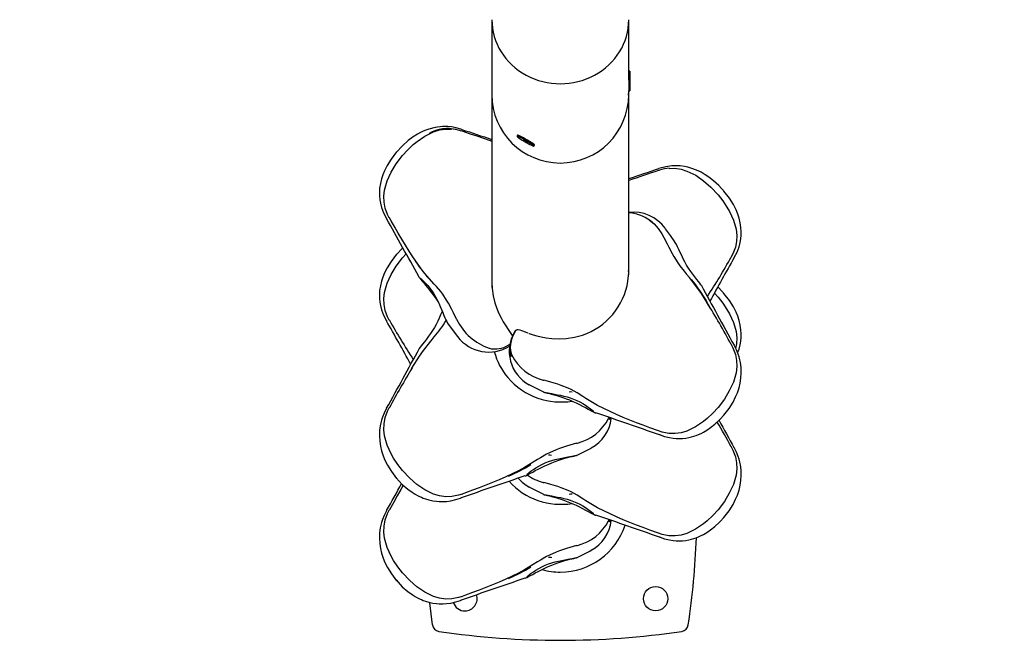
# Model space of a CAD drawing. Extents: x 455 to 766, y 16 to 297.
# Drawn here: x 611 to 637, y 151 to 166 of the extents above; entities that cross this region are included whole.
import ezdxf

# ---------------------------------------------------------------- set-up
doc = ezdxf.new("R2010")
doc.units = 0
doc.header["$LTSCALE"] = 36
doc.header["$MEASUREMENT"] = 0
doc.header["$PDMODE"] = 35
doc.layers.get('0').update_dxf_attribs({"linetype": 'CONTINUOUS'})
doc.layers.get('DEFPOINTS').update_dxf_attribs({"linetype": 'CONTINUOUS'})
doc.layers.add('CONTOUR', color=7, linetype='CONTINUOUS')
doc.layers.add('DIM_IMP_BORDURE', color=7, linetype='CONTINUOUS')
doc.styles.add('DIM', font='romans.shx')
doc.dimstyles.new('Implantation (Pied-mètre)', dxfattribs={"dimscale": 96, "dimtxt": 0.09375, "dimasz": 0.125, "dimexe": 0.125, "dimexo": 0.125, "dimgap": 0.03, "dimtad": 1, "dimdec": 0, "dimzin": 0, "dimdsep": 46, "dimlunit": 4, "dimtxsty": 'DIM', "dimblk1": 'OBLIQUE', "dimblk2": 'OBLIQUE', "dimsah": 1, "dimcen": 0.089844, "dimdle": 0.125, "dimclrt": 7, "dimadec": 0, "dimazin": 0, "dimtfac": 1, "dimtdec": 0, "dimtofl": 0, "dimtmove": 0, "dimatfit": 3, "dimldrblk": 'OBLIQUE', "dimfxl": 1, "dimfrac": 2, "dimtolj": 1, "dimtzin": 0, "dimarcsym": 0})

# ---------------------------------------------------------------- blocks, each defined once
blk = doc.blocks.new('_OBLIQUE')
at = {"color": 0, "linetype": 'ByBlock'}
blk.add_line((-0.5, -0.5), (0.5, 0.5), dxfattribs=at)
blk = doc.blocks.new('*D42')
at = {"layer": 'DEFPOINTS', "color": 0}
for p in [(730.066, 275.152), (490.55, 156.517), (730.066, 156.517)]:
    blk.add_point(p, dxfattribs=at)
at = {"layer": 'DIM_IMP_BORDURE', "color": 0, "lineweight": -2}
for p, q in [((490.55, 165.517), (490.55, 284.152)), ((730.066, 165.517), (730.066, 284.152)), ((481.55, 275.152), (739.066, 275.152))]:
    blk.add_line(p, q, dxfattribs=at)
at = {"layer": 'DIM_IMP_BORDURE', "color": 0, "lineweight": -2, "xscale": 9, "yscale": 9, "zscale": 9, "rotation": 180}
blk.add_blockref('_OBLIQUE', (490.55, 275.152), dxfattribs=at)
at = {"layer": 'DIM_IMP_BORDURE', "color": 0, "lineweight": -2, "xscale": 9, "yscale": 9, "zscale": 9}
blk.add_blockref('_OBLIQUE', (730.066, 275.152), dxfattribs=at)
at = {"layer": 'DIM_IMP_BORDURE', "color": 7, "insert": (608.18, 282.444), "char_height": 6.75, "attachment_point": 5, "style": 'DIM'}
blk.add_mtext("\\A1;20' [6.084m]", dxfattribs=at)

msp = doc.modelspace()

# ---------------------------------------------------------------- linework, layer by layer
at = {"layer": 'CONTOUR', "lineweight": 25}
for p, q in [((623.426, 166.434), (623.426, 164.516)), ((626.926, 164.887), (626.926, 166.434)), ((626.957, 165.115), (626.926, 165.115)), ((626.957, 165.115), (626.957, 164.615)), ((626.922, 164.74), (626.926, 164.74)), ((626.926, 164.887), (626.926, 164.615)), ((623.426, 164.449), (623.426, 159.607)), ((626.926, 164.447), (626.921, 164.55)), ((626.926, 164.516), (626.926, 164.615)), ((626.926, 164.615), (626.957, 164.615)), ((626.926, 159.911), (626.926, 164.449)), ((622.658, 163.63), (622.66, 163.63)), ((622.661, 163.585), (622.622, 163.597)), ((622.667, 163.584), (622.661, 163.586)), ((624.085, 163.481), (624.069, 163.454)), ((624.502, 163.203), (624.517, 163.23)), ((627.694, 162.628), (627.692, 162.628)), ((627.714, 162.59), (627.691, 162.583)), ((626.926, 161.508), (627.033, 161.506)), ((626.977, 161.496), (626.926, 161.497)), ((620.728, 161.359), (620.731, 161.357)), ((627.856, 161.105), (627.866, 161.089)), ((621.144, 160.348), (621.236, 160.45)), ((629.548, 160.369), (629.55, 160.374)), ((629.624, 160.357), (629.621, 160.355)), ((621.558, 159.865), (621.556, 159.871)), ((626.929, 159.951), (626.926, 159.951)), ((626.926, 159.932), (626.927, 159.932)), ((623.426, 159.7), (623.424, 159.7)), ((623.426, 159.699), (623.425, 159.699)), ((623.426, 159.636), (623.425, 159.636)), ((623.425, 159.622), (623.426, 159.622)), ((623.426, 159.607), (623.425, 159.606)), ((623.426, 159.649), (623.426, 159.65)), ((623.426, 159.607), (623.426, 159.591)), ((628.78, 159.645), (628.773, 159.657)), ((629.115, 159.446), (629.208, 159.346)), ((620.728, 158.744), (620.731, 158.742)), ((622.303, 158.664), (622.31, 158.654)), ((622.548, 158.337), (622.54, 158.35)), ((624.031, 158.48), (624.031, 158.48)), ((624.032, 158.482), (624.032, 158.482)), ((629.616, 158.116), (629.615, 158.118)), ((621.572, 158.032), (621.575, 158.038)), ((624.391, 157.103), (624.383, 157.106)), ((620.736, 156.503), (620.737, 156.506)), ((620.804, 156.525), (620.801, 156.519)), ((620.807, 156.524), (620.814, 156.537)), ((626.444, 156.265), (626.425, 156.207)), ((626.475, 156.247), (626.48, 156.252)), ((627.684, 155.925), (627.69, 155.923)), ((627.727, 155.826), (627.711, 155.828)), ((625.967, 155.494), (625.962, 155.49)), ((629.616, 155.501), (629.615, 155.503)), ((624.004, 154.858), (624.011, 154.847)), ((624.391, 154.488), (624.383, 154.491)), ((622.625, 154.214), (622.641, 154.215)), ((620.736, 153.889), (620.737, 153.891)), ((620.804, 153.91), (620.801, 153.905)), ((626.444, 153.65), (626.425, 153.592)), ((627.684, 153.311), (627.69, 153.309)), ((627.727, 153.211), (627.711, 153.213)), ((625.967, 152.88), (625.962, 152.875)), ((624.954, 152.687), (624.955, 152.701)), ((622.625, 151.599), (622.641, 151.6))]:
    msp.add_line(p, q, dxfattribs=at)
at = {"layer": 'CONTOUR', "lineweight": 25, "flags": 128}
for points in [[(623.427, 164.503), (623.427, 164.502), (623.426, 164.45)], [(622.659, 163.63), (622.517, 163.672), (622.393, 163.695), (622.298, 163.703), (622.229, 163.705), (622.16, 163.704), (621.98, 163.682), (621.816, 163.639), (621.742, 163.613), (621.671, 163.583), (621.604, 163.551), (621.524, 163.507), (621.418, 163.441), (621.288, 163.344), (621.138, 163.212), (620.977, 163.038)], [(621.144, 162.963), (621.275, 163.107), (621.418, 163.243), (621.513, 163.321), (621.716, 163.46), (621.938, 163.569), (622.089, 163.616), (622.241, 163.64), (622.39, 163.638)], [(622.667, 163.584), (622.666, 163.584), (622.664, 163.582)], [(623.426, 163.325), (623.393, 163.336), (623.223, 163.396), (623.051, 163.454), (622.878, 163.512), (622.664, 163.582), (622.664, 163.582), (622.664, 163.582)], [(624.116, 163.412), (624.153, 163.387), (624.198, 163.359), (624.248, 163.328), (624.3, 163.298), (624.351, 163.27), (624.399, 163.245), (624.439, 163.224), (624.471, 163.21), (624.492, 163.203), (624.502, 163.203), (624.498, 163.21), (624.482, 163.224), (624.455, 163.244), (624.418, 163.269), (624.373, 163.298), (624.323, 163.328), (624.271, 163.358), (624.22, 163.387), (624.172, 163.412), (624.131, 163.432), (624.099, 163.446), (624.078, 163.454), (624.069, 163.454), (624.073, 163.447), (624.089, 163.432), (624.116, 163.412)], [(624.517, 163.23), (624.514, 163.237), (624.498, 163.251), (624.471, 163.271), (624.433, 163.296), (624.389, 163.325), (624.339, 163.355), (624.286, 163.385), (624.235, 163.414), (624.188, 163.439), (624.147, 163.459), (624.115, 163.473), (624.094, 163.481), (624.085, 163.481), (624.085, 163.481)], [(624.243, 163.349), (624.259, 163.339), (624.279, 163.326), (624.3, 163.314), (624.319, 163.305), (624.333, 163.298), (624.339, 163.297), (624.337, 163.3), (624.328, 163.307), (624.312, 163.318), (624.292, 163.33), (624.27, 163.342), (624.252, 163.352), (624.238, 163.358), (624.232, 163.36), (624.233, 163.357), (624.243, 163.349)], [(620.992, 163.057), (620.853, 162.874), (620.752, 162.712), (620.683, 162.576), (620.64, 162.472), (620.604, 162.364), (620.575, 162.25), (620.557, 162.128), (620.55, 162.021), (620.551, 161.933), (620.561, 161.834), (620.577, 161.744), (620.606, 161.635), (620.657, 161.499), (620.73, 161.358)], [(620.804, 161.375), (620.804, 161.375), (620.761, 161.457), (620.699, 161.62), (620.669, 161.769), (620.664, 161.925), (620.684, 162.08), (620.752, 162.317), (620.855, 162.54), (620.982, 162.748), (621.144, 162.963)], [(629.375, 162.036), (629.226, 162.198), (629.09, 162.321), (628.974, 162.411), (628.882, 162.473), (628.777, 162.534), (628.661, 162.59), (628.539, 162.636), (628.435, 162.666), (628.348, 162.684), (628.243, 162.698), (628.15, 162.703), (628.028, 162.699), (627.871, 162.678), (627.693, 162.628)], [(627.96, 162.636), (628.107, 162.638), (628.263, 162.614), (628.414, 162.567), (628.637, 162.458), (628.84, 162.318), (629.025, 162.157), (629.208, 161.96)], [(627.691, 162.583), (627.687, 162.582), (627.685, 162.582)], [(627.685, 162.581), (627.686, 162.581), (627.688, 162.58)], [(629.208, 161.96), (629.328, 161.806), (629.437, 161.642), (629.498, 161.537), (629.6, 161.314), (629.668, 161.078), (629.687, 160.922), (629.683, 160.77), (629.653, 160.618), (629.59, 160.455), (629.548, 160.373), (629.548, 160.373)], [(629.624, 160.359), (629.695, 160.497), (629.746, 160.633), (629.775, 160.742), (629.791, 160.831), (629.801, 160.931), (629.802, 161.018), (629.795, 161.126), (629.776, 161.247), (629.748, 161.362), (629.712, 161.469), (629.669, 161.574), (629.6, 161.709), (629.499, 161.872), (629.36, 162.054)], [(620.801, 161.376), (620.803, 161.373), (620.804, 161.371)], [(620.807, 161.37), (620.805, 161.371), (620.804, 161.371)], [(621.954, 159.679), (621.954, 159.679), (621.708, 159.958), (621.605, 160.093), (621.407, 160.376), (621.312, 160.523), (621.218, 160.672), (621.126, 160.824), (621.034, 160.978), (620.943, 161.134), (620.853, 161.291), (620.807, 161.37)], [(627.452, 161.312), (627.456, 161.309), (627.573, 161.216), (627.68, 161.1), (627.774, 160.963), (627.818, 160.882), (627.818, 160.882), (627.818, 160.882)], [(627.827, 160.868), (627.821, 160.88), (627.818, 160.885)], [(627.826, 160.865), (627.906, 160.706), (627.948, 160.623), (628.036, 160.46), (628.082, 160.38), (628.181, 160.224), (628.232, 160.149), (628.341, 160.008), (628.398, 159.943), (628.398, 159.943)], [(628.104, 160.758), (627.992, 160.921), (627.866, 161.089)], [(628.781, 159.645), (628.771, 159.662), (628.745, 159.701), (628.712, 159.745), (628.67, 159.797), (628.618, 159.861), (628.565, 159.929), (628.51, 160.004), (628.456, 160.083), (628.406, 160.163), (628.361, 160.244), (628.318, 160.326), (628.28, 160.405), (628.244, 160.483), (628.209, 160.559), (628.175, 160.632), (628.143, 160.693), (628.116, 160.742), (628.09, 160.785), (628.087, 160.788)], [(628.105, 160.758), (628.096, 160.774), (628.087, 160.787)], [(620.992, 160.442), (620.853, 160.259), (620.752, 160.097), (620.683, 159.962), (620.64, 159.857), (620.604, 159.749), (620.575, 159.635), (620.557, 159.513), (620.55, 159.406), (620.551, 159.318), (620.561, 159.219), (620.577, 159.129), (620.606, 159.02), (620.657, 158.885), (620.73, 158.743)], [(621.15, 160.608), (621.138, 160.597), (620.977, 160.424)], [(629.545, 160.368), (629.547, 160.368), (629.548, 160.369)], [(620.804, 158.76), (620.804, 158.76), (620.761, 158.843), (620.699, 159.005), (620.669, 159.154), (620.664, 159.311), (620.684, 159.466), (620.752, 159.702), (620.855, 159.925), (620.982, 160.134), (621.144, 160.348)], [(621.558, 159.865), (621.56, 159.861), (621.569, 159.848), (621.584, 159.828), (621.609, 159.797), (621.644, 159.756), (621.683, 159.709), (621.729, 159.655), (621.78, 159.594), (621.835, 159.525), (621.892, 159.45), (621.95, 159.37), (622.007, 159.288), (622.058, 159.209)], [(626.904, 159.752), (626.925, 159.964), (626.923, 160.025)], [(621.598, 159.828), (621.6, 159.826), (621.61, 159.818), (621.626, 159.803), (621.654, 159.776), (621.689, 159.743), (621.736, 159.695), (621.786, 159.64), (621.84, 159.576), (621.892, 159.506), (621.941, 159.431), (621.986, 159.353), (622.029, 159.272), (622.067, 159.191), (622.102, 159.11), (622.136, 159.029), (622.169, 158.95), (622.2, 158.88), (622.227, 158.817), (622.251, 158.765), (622.273, 158.72), (622.292, 158.682), (622.308, 158.655), (622.309, 158.654)], [(622.526, 158.784), (622.446, 158.947), (622.404, 159.03), (622.316, 159.192), (622.27, 159.27), (622.171, 159.42), (622.12, 159.49), (622.011, 159.62), (621.954, 159.679), (621.954, 159.679)], [(623.429, 159.72), (623.433, 159.569), (623.459, 159.382), (623.503, 159.202), (623.551, 159.059), (623.605, 158.929), (623.661, 158.816), (623.715, 158.717), (623.782, 158.608), (623.842, 158.517), (623.894, 158.441), (623.947, 158.366), (623.952, 158.358)], [(629.375, 159.421), (629.226, 159.583), (629.202, 159.606)], [(629.709, 157.92), (629.746, 158.018), (629.775, 158.127), (629.791, 158.217), (629.801, 158.316), (629.802, 158.404), (629.795, 158.511), (629.776, 158.633), (629.748, 158.747), (629.712, 158.855), (629.669, 158.959), (629.6, 159.095), (629.499, 159.257), (629.36, 159.44)], [(629.208, 159.346), (629.328, 159.191), (629.437, 159.028), (629.498, 158.922), (629.6, 158.699), (629.668, 158.463), (629.687, 158.307), (629.683, 158.156), (629.659, 158.034)], [(622.157, 158.978), (622.15, 158.963), (622.116, 158.89), (622.079, 158.809), (622.041, 158.728), (622.001, 158.649), (621.957, 158.571), (621.91, 158.493), (621.86, 158.418), (621.808, 158.344), (621.754, 158.274), (621.701, 158.207), (621.651, 158.146), (621.615, 158.099), (621.596, 158.071)], [(620.801, 158.762), (620.803, 158.758), (620.804, 158.757)], [(620.807, 158.755), (620.805, 158.756), (620.804, 158.757)], [(622.303, 158.664), (622.316, 158.645), (622.539, 158.35)], [(622.526, 158.784), (622.525, 158.784), (622.525, 158.783), (622.525, 158.783)], [(622.525, 158.783), (622.531, 158.771), (622.533, 158.765)], [(623.927, 157.819), (623.907, 157.873), (623.893, 157.936), (623.886, 158.007), (623.888, 158.084), (623.899, 158.165), (623.926, 158.272), (623.968, 158.377), (624.025, 158.481)], [(624.031, 158.48), (623.984, 158.398), (623.947, 158.314), (623.921, 158.23), (623.904, 158.147), (623.898, 158.069), (623.903, 157.983), (623.92, 157.91), (623.931, 157.88)], [(624.043, 158.498), (624.026, 158.485), (624.018, 158.473)], [(624.033, 158.483), (624.031, 158.48), (624.031, 158.48)], [(624.356, 158.424), (624.3, 158.444), (624.245, 158.464), (624.195, 158.482), (624.149, 158.498), (624.099, 158.509), (624.079, 158.509)], [(624.368, 158.419), (624.376, 158.416), (624.48, 158.383), (624.576, 158.356), (624.689, 158.329), (624.818, 158.305), (624.962, 158.287), (625.143, 158.279), (625.33, 158.288), (625.541, 158.321), (625.747, 158.377)], [(621.371, 157.51), (621.382, 157.527), (621.578, 157.834), (621.68, 157.982), (621.897, 158.264), (621.954, 158.33), (621.954, 158.33), (621.954, 158.33)], [(629.548, 158.131), (629.548, 158.131), (629.59, 158.046), (629.653, 157.88), (629.683, 157.728), (629.687, 157.569), (629.668, 157.412), (629.6, 157.174), (629.497, 156.95), (629.37, 156.741), (629.208, 156.527)], [(629.36, 156.327), (629.495, 156.503), (629.592, 156.662), (629.659, 156.795), (629.703, 156.902), (629.746, 157.031), (629.775, 157.151), (629.794, 157.275), (629.802, 157.413), (629.797, 157.55), (629.78, 157.674), (629.764, 157.745), (629.746, 157.816), (629.721, 157.891), (629.679, 157.996), (629.617, 158.116)], [(629.548, 158.137), (629.548, 158.136), (629.546, 158.135)], [(629.551, 158.132), (629.549, 158.136), (629.548, 158.137)], [(621.596, 158.071), (621.588, 158.06), (621.571, 158.033)], [(623.363, 158.04), (623.406, 158.028), (623.417, 158.027)], [(624.391, 157.102), (624.419, 157.086), (624.748, 156.922)], [(624.738, 157.227), (624.752, 157.224), (624.757, 157.222)], [(624.758, 157.223), (624.758, 157.222), (624.757, 157.222)], [(625.756, 156.807), (625.756, 156.807), (625.611, 156.899), (625.456, 156.981), (625.373, 157.019), (625.202, 157.087), (625.114, 157.118), (624.936, 157.173), (624.847, 157.198), (624.758, 157.223)], [(624.747, 156.921), (624.743, 156.921), (624.745, 156.921)], [(624.745, 156.92), (624.748, 156.919), (624.756, 156.916), (624.761, 156.914), (624.766, 156.913), (624.773, 156.911), (624.786, 156.908), (624.811, 156.902), (624.849, 156.894), (624.897, 156.883), (624.953, 156.869), (625.016, 156.852), (625.086, 156.831), (625.162, 156.808), (625.241, 156.781), (625.324, 156.75), (625.409, 156.717), (625.495, 156.681), (625.581, 156.642), (625.666, 156.602), (625.747, 156.561), (625.823, 156.521), (625.891, 156.484), (625.95, 156.451), (626, 156.425), (626.04, 156.404), (626.068, 156.391), (626.072, 156.39)], [(624.787, 156.91), (624.787, 156.91), (624.79, 156.909), (624.802, 156.907), (624.826, 156.904), (624.862, 156.897), (624.91, 156.889), (624.962, 156.879), (625.025, 156.867), (625.1, 156.852), (625.179, 156.837), (625.264, 156.818), (625.349, 156.796), (625.432, 156.771), (625.515, 156.741), (625.597, 156.706), (625.675, 156.668), (625.752, 156.625), (625.823, 156.581), (625.889, 156.536), (625.945, 156.495), (625.982, 156.467), (626.006, 156.448), (626.022, 156.435), (626.029, 156.429), (626.029, 156.429)], [(627.684, 155.927), (627.469, 156.006), (627.295, 156.071), (627.123, 156.137), (626.952, 156.204), (626.783, 156.273), (626.616, 156.345), (626.29, 156.497), (626.131, 156.578), (625.828, 156.758), (625.756, 156.807), (625.756, 156.807)], [(620.735, 156.504), (620.673, 156.384), (620.631, 156.279), (620.606, 156.203), (620.588, 156.133), (620.572, 156.061), (620.555, 155.937), (620.55, 155.801), (620.558, 155.662), (620.577, 155.539), (620.606, 155.418), (620.649, 155.29), (620.693, 155.183), (620.76, 155.049), (620.857, 154.891), (620.992, 154.714)], [(621.144, 154.914), (621.024, 155.068), (620.915, 155.232), (620.854, 155.339), (620.752, 155.562), (620.684, 155.8), (620.664, 155.958), (620.669, 156.112), (620.699, 156.267), (620.761, 156.434), (620.804, 156.519), (620.804, 156.519)], [(620.801, 156.52), (620.801, 156.52), (620.801, 156.52)], [(620.804, 156.525), (620.804, 156.524), (620.806, 156.522)], [(626.073, 156.39), (626.083, 156.387), (626.083, 156.388)], [(629.208, 156.527), (629.077, 156.382), (628.933, 156.247), (628.839, 156.169), (628.636, 156.03), (628.414, 155.923), (628.262, 155.878), (628.111, 155.857), (627.953, 155.861), (627.779, 155.896), (627.689, 155.925), (627.689, 155.925)], [(627.726, 155.824), (627.843, 155.785), (627.965, 155.757), (628.059, 155.743), (628.138, 155.736), (628.18, 155.734), (628.231, 155.734), (628.301, 155.737), (628.385, 155.745), (628.463, 155.759), (628.529, 155.774), (628.593, 155.792), (628.652, 155.813), (628.711, 155.836), (628.777, 155.865), (628.841, 155.898), (628.922, 155.945), (629.018, 156.01), (629.129, 156.096), (629.249, 156.207), (629.375, 156.345)], [(626.421, 156.272), (626.412, 156.248), (626.412, 156.248), (626.412, 156.248)], [(627.684, 155.927), (627.684, 155.926), (627.684, 155.925)], [(625.594, 155.61), (625.421, 155.562), (625.332, 155.536), (625.155, 155.477), (625.069, 155.444), (624.901, 155.371), (624.82, 155.331), (624.667, 155.242), (624.596, 155.194), (624.596, 155.194)], [(625.594, 155.61), (625.594, 155.61), (625.595, 155.61)], [(625.595, 155.61), (625.608, 155.613), (625.613, 155.615)], [(625.604, 155.31), (625.93, 155.472), (625.962, 155.49)], [(629.548, 155.517), (629.548, 155.517), (629.59, 155.432), (629.653, 155.265), (629.683, 155.113), (629.687, 154.954), (629.668, 154.797), (629.6, 154.559), (629.497, 154.335), (629.37, 154.126), (629.208, 153.912)], [(629.36, 153.712), (629.495, 153.889), (629.592, 154.047), (629.659, 154.18), (629.703, 154.287), (629.746, 154.416), (629.775, 154.537), (629.794, 154.66), (629.802, 154.798), (629.797, 154.935), (629.78, 155.059), (629.764, 155.131), (629.746, 155.201), (629.721, 155.277), (629.679, 155.381), (629.617, 155.502)], [(629.548, 155.522), (629.548, 155.522), (629.546, 155.52)], [(629.551, 155.517), (629.549, 155.521), (629.548, 155.522)], [(624.596, 155.194), (624.596, 155.194), (624.262, 154.989), (624.105, 154.906), (623.78, 154.752), (623.614, 154.68), (623.445, 154.61), (623.275, 154.542), (623.103, 154.476), (622.93, 154.411), (622.756, 154.347), (622.668, 154.315)], [(624.279, 154.777), (624.295, 154.783), (624.323, 154.797), (624.363, 154.818), (624.413, 154.845), (624.47, 154.877), (624.536, 154.912), (624.611, 154.951), (624.692, 154.992), (624.779, 155.033), (624.868, 155.073), (624.959, 155.111), (625.048, 155.146), (625.135, 155.177), (625.216, 155.204), (625.293, 155.227), (625.361, 155.246), (625.423, 155.262), (625.475, 155.275), (625.518, 155.285), (625.551, 155.292), (625.574, 155.297), (625.583, 155.299), (625.592, 155.302), (625.6, 155.305), (625.607, 155.308)], [(624.323, 154.817), (624.323, 154.816), (624.328, 154.821), (624.341, 154.832), (624.363, 154.849), (624.392, 154.871), (624.435, 154.903), (624.487, 154.94), (624.551, 154.982), (624.623, 155.026), (624.703, 155.069), (624.787, 155.108), (624.872, 155.142), (624.959, 155.171), (625.045, 155.195), (625.129, 155.215), (625.212, 155.232), (625.292, 155.248), (625.366, 155.262), (625.421, 155.272), (625.468, 155.281), (625.512, 155.289), (625.544, 155.294), (625.56, 155.297), (625.565, 155.297), (625.564, 155.297)], [(625.605, 155.308), (625.609, 155.309), (625.607, 155.308)], [(622.663, 154.313), (622.663, 154.313), (622.573, 154.284), (622.399, 154.249), (622.245, 154.244), (622.089, 154.266), (621.938, 154.311), (621.715, 154.418), (621.512, 154.557), (621.327, 154.718), (621.144, 154.914)], [(620.977, 154.732), (621.137, 154.561), (621.281, 154.437), (621.385, 154.362), (621.467, 154.31), (621.526, 154.278), (621.576, 154.253), (621.623, 154.231), (621.668, 154.212), (621.726, 154.191), (621.812, 154.165), (621.917, 154.141), (622.01, 154.128), (622.083, 154.122), (622.124, 154.121), (622.184, 154.122), (622.268, 154.127), (622.375, 154.142), (622.505, 154.172), (622.625, 154.211)], [(624.279, 154.778), (624.269, 154.774), (624.269, 154.776)], [(624.738, 154.613), (624.752, 154.609), (624.757, 154.608)], [(624.758, 154.608), (624.758, 154.608), (624.757, 154.608)], [(625.756, 154.192), (625.756, 154.192), (625.611, 154.285), (625.456, 154.367), (625.373, 154.404), (625.202, 154.473), (625.114, 154.503), (624.936, 154.558), (624.847, 154.584), (624.758, 154.608)], [(621.161, 154.541), (621.098, 154.432), (621.007, 154.271), (620.917, 154.109), (620.806, 153.908), (620.806, 153.908), (620.806, 153.908)], [(624.391, 154.488), (624.419, 154.471), (624.748, 154.308)], [(622.662, 154.311), (622.666, 154.312), (622.668, 154.313)], [(622.668, 154.315), (622.668, 154.313), (622.668, 154.313)], [(624.747, 154.306), (624.743, 154.307), (624.745, 154.306)], [(624.745, 154.306), (624.748, 154.304), (624.756, 154.301), (624.761, 154.299), (624.766, 154.298), (624.773, 154.296), (624.786, 154.293), (624.811, 154.288), (624.849, 154.279), (624.897, 154.268), (624.953, 154.254), (625.016, 154.237), (625.086, 154.217), (625.162, 154.193), (625.241, 154.166), (625.324, 154.136), (625.409, 154.102), (625.495, 154.066), (625.581, 154.027), (625.666, 153.987), (625.747, 153.946), (625.823, 153.906), (625.891, 153.869), (625.95, 153.837), (626, 153.81), (626.04, 153.789), (626.068, 153.777), (626.072, 153.775)], [(624.787, 154.295), (624.787, 154.295), (624.79, 154.294), (624.802, 154.293), (624.826, 154.289), (624.862, 154.283), (624.91, 154.274), (624.962, 154.264), (625.025, 154.252), (625.1, 154.238), (625.179, 154.222), (625.264, 154.204), (625.349, 154.182), (625.432, 154.156), (625.515, 154.126), (625.597, 154.092), (625.675, 154.053), (625.752, 154.011), (625.823, 153.966), (625.889, 153.921), (625.945, 153.88), (625.982, 153.852), (626.006, 153.833), (626.022, 153.821), (626.029, 153.814), (626.029, 153.814)], [(627.684, 153.312), (627.469, 153.391), (627.295, 153.456), (627.123, 153.522), (626.952, 153.589), (626.783, 153.659), (626.616, 153.73), (626.29, 153.882), (626.131, 153.964), (625.828, 154.143), (625.756, 154.192), (625.756, 154.192)], [(620.735, 153.889), (620.673, 153.769), (620.631, 153.664), (620.606, 153.589), (620.588, 153.518), (620.572, 153.447), (620.555, 153.323), (620.55, 153.186), (620.558, 153.048), (620.577, 152.924), (620.606, 152.804), (620.649, 152.675), (620.693, 152.568), (620.76, 152.435), (620.857, 152.276), (620.992, 152.1)], [(621.144, 152.299), (621.024, 152.454), (620.915, 152.618), (620.854, 152.724), (620.752, 152.948), (620.684, 153.186), (620.664, 153.343), (620.669, 153.497), (620.699, 153.652), (620.761, 153.819), (620.804, 153.904), (620.804, 153.904)], [(620.801, 153.905), (620.801, 153.905), (620.801, 153.905)], [(620.804, 153.91), (620.804, 153.909), (620.806, 153.908)], [(629.208, 153.912), (629.077, 153.767), (628.933, 153.632), (628.839, 153.554), (628.636, 153.416), (628.414, 153.308), (628.262, 153.263), (628.111, 153.242), (627.953, 153.247), (627.779, 153.282), (627.689, 153.311), (627.689, 153.311)], [(626.073, 153.775), (626.083, 153.772), (626.083, 153.774)], [(626.421, 153.658), (626.412, 153.633), (626.412, 153.633), (626.412, 153.633)], [(627.726, 153.209), (627.843, 153.17), (627.965, 153.142), (628.059, 153.128), (628.138, 153.121), (628.18, 153.119), (628.231, 153.119), (628.301, 153.122), (628.385, 153.131), (628.463, 153.144), (628.529, 153.159), (628.593, 153.178), (628.652, 153.198), (628.711, 153.221), (628.777, 153.251), (628.841, 153.284), (628.922, 153.331), (629.018, 153.396), (629.129, 153.482), (629.249, 153.592), (629.375, 153.73)], [(627.684, 153.312), (627.684, 153.311), (627.684, 153.311)], [(625.594, 152.996), (625.421, 152.948), (625.332, 152.921), (625.155, 152.862), (625.069, 152.829), (624.901, 152.756), (624.82, 152.716), (624.667, 152.627), (624.596, 152.58), (624.596, 152.58)], [(625.594, 152.996), (625.594, 152.995), (625.595, 152.995)], [(625.595, 152.995), (625.608, 152.999), (625.613, 153)], [(625.604, 152.695), (625.93, 152.857), (625.962, 152.876)], [(624.596, 152.58), (624.596, 152.58), (624.262, 152.374), (624.105, 152.291), (623.78, 152.137), (623.614, 152.065), (623.445, 151.995), (623.275, 151.928), (623.103, 151.861), (622.93, 151.796), (622.756, 151.732), (622.668, 151.7)], [(624.279, 152.162), (624.295, 152.169), (624.323, 152.182), (624.363, 152.203), (624.413, 152.23), (624.47, 152.262), (624.536, 152.298), (624.611, 152.337), (624.692, 152.377), (624.779, 152.419), (624.868, 152.459), (624.959, 152.496), (625.048, 152.531), (625.135, 152.562), (625.216, 152.589), (625.293, 152.612), (625.361, 152.632), (625.423, 152.648), (625.475, 152.661), (625.518, 152.67), (625.551, 152.678), (625.574, 152.683), (625.583, 152.685), (625.592, 152.687), (625.6, 152.69), (625.607, 152.693)], [(624.323, 152.202), (624.323, 152.202), (624.328, 152.206), (624.341, 152.217), (624.363, 152.235), (624.392, 152.256), (624.435, 152.288), (624.487, 152.325), (624.551, 152.368), (624.623, 152.412), (624.703, 152.454), (624.787, 152.493), (624.872, 152.527), (624.959, 152.556), (625.045, 152.581), (625.129, 152.6), (625.212, 152.618), (625.292, 152.633), (625.366, 152.647), (625.421, 152.658), (625.468, 152.667), (625.512, 152.674), (625.544, 152.679), (625.56, 152.682), (625.565, 152.682), (625.564, 152.682)], [(625.605, 152.694), (625.609, 152.694), (625.607, 152.694)], [(620.977, 152.118), (621.137, 151.946), (621.281, 151.822), (621.385, 151.747), (621.467, 151.696), (621.526, 151.663), (621.576, 151.638), (621.623, 151.617), (621.668, 151.598), (621.726, 151.576), (621.812, 151.55), (621.917, 151.526), (622.01, 151.513), (622.083, 151.508), (622.124, 151.507), (622.184, 151.507), (622.268, 151.513), (622.375, 151.528), (622.505, 151.557), (622.625, 151.597)], [(622.663, 151.698), (622.663, 151.698), (622.573, 151.669), (622.399, 151.634), (622.245, 151.63), (622.089, 151.651), (621.938, 151.696), (621.715, 151.804), (621.512, 151.943), (621.327, 152.103), (621.144, 152.299)], [(624.279, 152.163), (624.269, 152.16), (624.269, 152.161)], [(622.662, 151.696), (622.666, 151.698), (622.668, 151.698)], [(622.668, 151.7), (622.668, 151.698), (622.668, 151.698)], [(621.827, 151.545), (621.829, 151.535), (621.904, 150.974)]]:
    msp.add_lwpolyline(points, dxfattribs=at)
at = {"layer": 'CONTOUR', "lineweight": 25}
msp.add_circle((627.613, 151.64), 0.312, dxfattribs=at)
for centre, radius, start, end in [((625.176, 164.522), 1.75, 180.1733, 359.8267), ((622.299, 162.68), 0.971, 76.2972, 119.5408), ((622.331, 162.708), 0.935, 71.9048, 86.5065), ((636.152, 203.114), 41.725, 251.1333, 252.2418), ((613.94, 202.895), 42.55, 287.7696, 288.8566), ((628.039, 161.61), 1.032, 94.3265, 108.3281), ((637.528, 132.231), 31.904, 107.9638, 109.4083), ((627.044, 160.512), 1.006, 36.1098, 96.7293), ((626.861, 160.486), 1.016, 47.9877, 83.4337), ((470.596, 76.857), 172.28, 28.80681, 29.37199), ((627.824, 160.867), 0.00282, 321, 16.7598), ((616.855, 167.371), 14.494, 326.4619, 331.1069), ((624.821, 162.474), 4.014, 212.5262, 221.4364), ((676.98, 133.273), 54.554, 150.2378, 151.5759), ((626.793, 159.939), 0.137, 0.4845, 5.148), ((623.916, 156.14), 5.877, 30.3551, 40.3153), ((625.185, 160.025), 1.741, 319.9045, 350.9876), ((624.419, 156.527), 5.254, 30.7867, 38.4851), ((1026.097, 376.356), 452.575, 208.60795, 208.83005), ((611.163, 148.241), 20.876, 28.2887, 31.6908), ((625.188, 160.022), 1.737, 288.7588, 319.8908), ((578.522, 134.504), 48.672, 28.3664, 29.8658), ((636.051, 167.292), 17.471, 209.2485, 213.1027), ((620.004, 160.062), 2.608, 318.4077, 329.8121), ((623.803, 159.379), 1.409, 205.789, 251.5), ((624.839, 157.96), 0.968, 148.0059, 241.9146), ((624.072, 158.454), 0.0538, 91.7433, 143.0561), ((624.083, 158.449), 0.0606, 93.4994, 146.7264), ((623.351, 158.956), 1.013, 217.6478, 301.529), ((623.516, 158.628), 0.607, 261.6208, 308.1901), ((469.941, 240.049), 172.391, 331.01272, 331.59346), ((623.368, 158.057), 0.0189, 226.9426, 254.0534), ((625.146, 158.399), 1.717, 195.1266, 220.2136), ((623.953, 157.878), 0.0219, 173.8217, 233.1307), ((625.027, 158.413), 1.22, 206.9643, 256.3909), ((640.208, 146.063), 22.042, 148.6359, 151.6707), ((625.164, 158.41), 1.737, 220.1084, 251.2421), ((625.451, 156.762), 0.161, 80.9804, 109.0576), ((625.209, 158.555), 1.889, 251.3658, 278.3342), ((569.645, -10.095), 175.789, 70.71156, 71.27334), ((625.318, 156.81), 1.23, 283.8305, 332.8141), ((625.521, 156.341), 0.958, 297.7745, 354.3556), ((626.399, 156.265), 0.0219, 306.8693, 6.1782), ((605.6, 142.522), 27.246, 28.4948, 30.0219), ((665.438, 175.689), 41.117, 208.3019, 209.4013), ((624.901, 155.151), 0.16, 70.8735, 99.0885), ((622.195, 158.673), 4.237, 293.0438, 301.7189), ((583.978, 174.593), 42.186, 330.6127, 331.6853), ((679.743, -8.914), 172.835, 108.72129, 109.29265), ((625.138, 155.75), 1.686, 221.2164, 251.5735), ((624.792, 155.283), 0.891, 219.3166, 242.6683), ((625.044, 155.805), 1.23, 234.6615, 255.6968), ((625.209, 155.94), 1.889, 251.3658, 278.3342), ((625.451, 154.15), 0.159, 80.7756, 109.2624), ((625.318, 154.195), 1.23, 283.8305, 332.8141), ((625.521, 153.727), 0.959, 297.7858, 354.7347), ((569.645, -12.709), 175.789, 70.71156, 71.27334), ((626.399, 153.651), 0.0219, 306.8693, 6.1782), ((607.426, 154.077), 21.25, 351.6021, 357.6336), ((624.901, 152.53), 0.166, 74.7927, 98.7838), ((622.195, 156.058), 4.237, 293.0438, 301.7189), ((679.743, -11.529), 172.835, 108.72129, 109.29265), ((622.738, 151.64), 0.312, 270, 18.8809), ((622.738, 151.64), 0.313, 198.1689, 270), ((622.102, 151.003), 0.2, 188.3979, 261.6021), ((625.176, 171.827), 21.25, 261.6021, 278.3979), ((628.25, 151.003), 0.2, 278.3979, 351.6021)]:
    msp.add_arc(centre, radius, start, end, dxfattribs=at)
for centre, major_axis, ratio, start_param, end_param in [((625.176, 166.434), (-1.75, 0), 0.935168, 0, 3.141593), ((625.176, 166.434), (-1.75, 0), 0.935168, 0, 3.141593), ((625.176, 154.077), (0, -1.757), 0.996195, 0, 1.246837), ((625.176, 154.077), (0, -1.757), 0.996195, 6.016511, 6.283185)]:
    msp.add_ellipse(centre, major_axis=major_axis, ratio=ratio, start_param=start_param, end_param=end_param, dxfattribs=at)

# ---------------------------------------------------------------- dimensions: what is measured, and where the dimension line sits
at = {"layer": 'DIM_IMP_BORDURE'}
dim = msp.add_linear_dim(base=(730.066, 275.152), p1=(490.55, 156.517), p2=(730.066, 156.517), dimstyle='Implantation (Pied-mètre)', override={"dimscale": 72}, dxfattribs=at)
dim.commit()
dim.dimension.update_dxf_attribs({"geometry": '*D42', "text_midpoint": (608.18, 275.152), "dimtype": 160})

doc.saveas('drawing.dxf')
